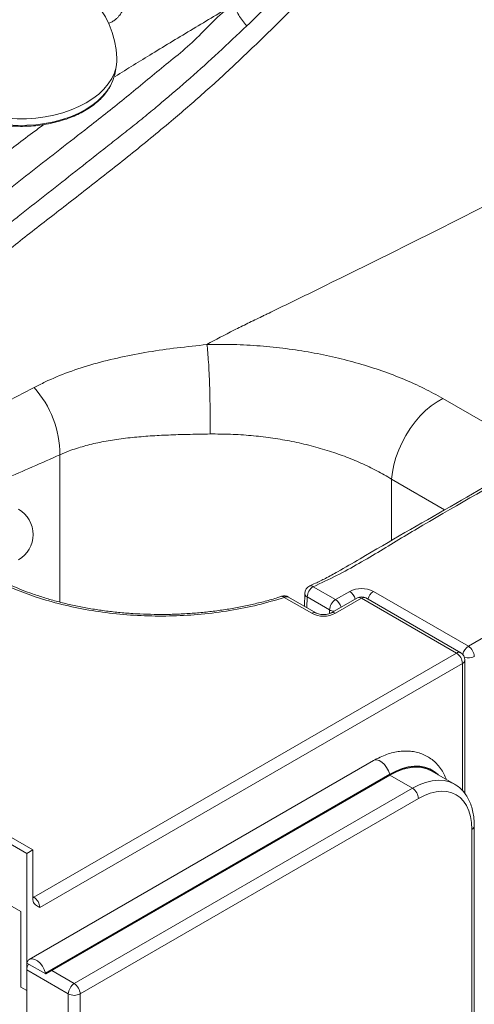
# Model space of a CAD drawing. Units: inches. Extents: x -156 to 1274, y -298 to 823.
# Drawn here: x 84 to 91, y 576 to 591 of the extents above; entities that cross this region are included whole.
import ezdxf

# ---------------------------------------------------------------- set-up
doc = ezdxf.new("R2010")
doc.units = ezdxf.units.IN
doc.header["$LTSCALE"] = 0.375
doc.header["$MEASUREMENT"] = 0
doc.layers.add('OBJECT', color=7, linetype='Continuous', lineweight=13)

# ---------------------------------------------------------------- blocks, each defined once
blk = doc.blocks.new('A$C2B096E19')
at = {"layer": 'OBJECT'}
for p, q in [((0.037, 47.763), (22.395, 34.856)), ((0.213, 47.763), (22.484, 34.907)), ((0.037, 46.845), (22.307, 33.988)), ((23.705, 46.45), (23.728, 46.564)), ((28.973, 37.939), (41.386, 45.104)), ((30.044, 40.791), (28.593, 41.627)), ((22.889, 40.79), (22.889, 38.596)), ((27.83, 39.513), (27.83, 40.427)), ((27.83, 40.427), (28.618, 39.968)), ((26.535, 38.726), (26.531, 38.534)), ((26.66, 38.825), (26.994, 38.633)), ((26.994, 38.633), (27.206, 38.755)), ((27.559, 38.755), (28.973, 37.939)), ((26.64, 38.429), (26.231, 38.665)), ((26.702, 38.435), (26.294, 38.671)), ((26.572, 38.672), (26.569, 38.512)), ((26.905, 38.48), (26.572, 38.672)), ((27.32, 38.66), (26.931, 38.435)), ((27.382, 38.653), (26.994, 38.429)), ((28.797, 37.837), (27.382, 38.653)), ((28.859, 37.843), (27.445, 38.66)), ((26.905, 38.424), (26.905, 38.48)), ((22.501, 34.203), (28.797, 37.837)), ((28.885, 37.684), (22.59, 34.05)), ((28.885, 35.789), (28.885, 37.684)), ((28.922, 35.746), (28.922, 37.735)), ((27.56, 36.236), (22.433, 33.277)), ((27.56, 36.236), (22.433, 33.277)), ((28.766, 35.887), (28.43, 36.081)), ((28.433, 36.092), (28.431, 36.093)), ((28.433, 36.092), (28.431, 36.093)), ((27.8, 36.031), (22.674, 33.071)), ((27.802, 36.033), (22.675, 33.073)), ((27.802, 36.03), (22.676, 33.07)), ((27.805, 36.019), (22.678, 33.06)), ((27.8, 36.031), (27.802, 36.03)), ((28.141, 35.825), (27.805, 36.019)), ((23.102, 32.917), (28.141, 35.825)), ((28.229, 35.672), (23.191, 32.764)), ((29.024, 11.329), (29.024, 35.213)), ((29.061, 11.38), (29.061, 35.264)), ((22.484, 34.907), (22.395, 34.856)), ((22.484, 34.907), (22.484, 34.188)), ((22.395, 32.815), (22.395, 34.856)), ((22.484, 34.213), (22.501, 34.203)), ((22.484, 34.194), (22.501, 34.203)), ((22.307, 32.866), (22.307, 33.988)), ((22.678, 33.06), (22.395, 33.223)), ((22.4, 33.232), (22.398, 33.231)), ((22.398, 33.231), (22.4, 33.229)), ((22.4, 33.232), (22.399, 33.233)), ((22.4, 33.229), (22.4, 33.232)), ((22.395, 33.121), (22.395, 0.357)), ((23.014, 32.764), (22.395, 33.121)), ((22.675, 33.073), (22.674, 33.074)), ((22.674, 33.074), (22.674, 33.071)), ((22.674, 33.071), (22.676, 33.07)), ((22.767, 33.111), (23.102, 32.917)), ((22.395, 32.815), (22.307, 32.866)), ((23.014, 0), (23.014, 32.764)), ((23.191, 32.764), (23.191, 0))]:
    blk.add_line(p, q, dxfattribs=at)
at = {"layer": 'OBJECT', "flags": 128}
for points in [[(23.739, 46.692), (23.739, 46.644), (23.727, 46.559), (23.702, 46.474), (23.663, 46.39), (23.61, 46.31), (23.545, 46.233), (23.468, 46.159), (23.379, 46.091), (23.28, 46.028), (23.172, 45.972), (23.055, 45.923), (22.931, 45.88), (22.801, 45.846), (22.667, 45.819), (22.53, 45.801), (22.391, 45.792), (22.252, 45.791), (22.114, 45.799), (21.979, 45.816), (21.847, 45.841), (21.721, 45.874), (21.602, 45.915)], [(21.557, 45.841), (21.622, 45.814), (21.739, 45.774), (21.863, 45.742), (21.991, 45.717), (22.124, 45.701), (22.259, 45.693), (22.395, 45.694), (22.531, 45.703), (22.666, 45.721), (22.797, 45.746), (22.924, 45.78), (23.045, 45.822), (23.16, 45.87), (23.266, 45.925), (23.363, 45.987), (23.45, 46.054), (23.525, 46.125), (23.589, 46.201), (23.641, 46.28), (23.679, 46.361), (23.703, 46.439)], [(23.703, 46.439), (23.704, 46.444), (23.705, 46.45)], [(27.83, 40.427), (27.841, 40.532), (27.863, 40.64), (27.894, 40.75), (27.935, 40.861), (27.985, 40.971), (28.043, 41.078), (28.108, 41.18), (28.179, 41.277), (28.256, 41.367), (28.337, 41.447), (28.421, 41.519), (28.507, 41.579), (28.593, 41.627)], [(27.56, 36.236), (27.571, 36.241), (27.605, 36.246), (27.643, 36.236), (27.683, 36.213), (27.722, 36.178), (27.756, 36.134), (27.783, 36.085), (27.802, 36.033)], [(27.56, 36.236), (27.571, 36.241), (27.605, 36.246), (27.643, 36.236), (27.683, 36.213), (27.722, 36.178), (27.756, 36.134), (27.783, 36.085), (27.802, 36.033)], [(27.8, 36.031), (27.893, 36.079), (27.986, 36.115), (28.076, 36.14), (28.163, 36.151), (28.246, 36.15), (28.324, 36.137), (28.397, 36.111), (28.431, 36.093)], [(27.8, 36.031), (27.893, 36.079), (27.986, 36.115), (28.076, 36.14), (28.163, 36.151), (28.246, 36.15), (28.324, 36.137), (28.397, 36.111), (28.431, 36.093)], [(27.802, 36.033), (27.895, 36.081), (27.987, 36.118), (28.078, 36.142), (28.165, 36.154), (28.249, 36.153), (28.327, 36.139), (28.4, 36.113), (28.466, 36.075), (28.522, 36.027)], [(27.802, 36.033), (27.895, 36.081), (27.987, 36.118), (28.078, 36.142), (28.165, 36.154), (28.249, 36.153), (28.327, 36.139), (28.4, 36.113), (28.466, 36.075), (28.522, 36.027)], [(27.802, 36.03), (27.896, 36.078), (27.988, 36.114), (28.078, 36.138), (28.165, 36.15), (28.248, 36.149), (28.327, 36.136), (28.399, 36.11), (28.465, 36.071), (28.511, 36.034)], [(27.802, 36.03), (27.896, 36.078), (27.988, 36.114), (28.078, 36.138), (28.165, 36.15), (28.248, 36.149), (28.327, 36.136), (28.399, 36.11), (28.465, 36.071), (28.511, 36.034)], [(27.805, 36.019), (27.904, 36.07), (28.001, 36.107), (28.097, 36.13), (28.188, 36.139), (28.275, 36.134), (28.356, 36.115), (28.43, 36.081)], [(27.805, 36.019), (27.904, 36.07), (28.001, 36.107), (28.097, 36.13), (28.188, 36.139), (28.275, 36.134), (28.356, 36.115), (28.43, 36.081)], [(28.433, 36.096), (28.465, 36.076), (28.521, 36.028)], [(28.433, 36.096), (28.465, 36.076), (28.521, 36.028)], [(28.141, 35.825), (28.24, 35.876), (28.337, 35.913), (28.433, 35.936), (28.524, 35.946), (28.611, 35.94), (28.692, 35.921), (28.766, 35.887), (28.769, 35.885)], [(29.024, 35.213), (29.019, 35.313), (29.005, 35.406), (28.98, 35.49), (28.946, 35.566), (28.903, 35.631), (28.851, 35.685), (28.791, 35.728), (28.725, 35.758), (28.652, 35.776), (28.574, 35.78), (28.492, 35.772), (28.406, 35.751), (28.318, 35.718), (28.229, 35.672)], [(22.399, 33.233), (22.417, 33.264), (22.444, 33.282), (22.478, 33.286), (22.517, 33.277), (22.557, 33.254), (22.595, 33.219), (22.63, 33.175), (22.657, 33.125), (22.675, 33.073)], [(22.399, 33.233), (22.417, 33.264), (22.444, 33.282), (22.478, 33.286), (22.517, 33.277), (22.557, 33.254), (22.595, 33.219), (22.63, 33.175), (22.657, 33.125), (22.675, 33.073)]]:
    blk.add_lwpolyline(points, dxfattribs=at)
at = {"layer": 'OBJECT'}
for centre, radius, start, end in [((22.365, 46.637), 1.375, 2.2839, 172.5679), ((21.397, 40.79), 1.492, 359.9786, 42.0858), ((22.055, 39.602), 0.434, 299.9628, 59.9682), ((26.66, 38.723), 0.125, 113.5075, 178.9307), ((26.599, 38.73), 0.0639, 184.046, 244.8325), ((26.764, 38.664), 0.192, 122.6058, 177.3942), ((26.625, 38.79), 0.0501, 45.0971, 107.4825), ((27.382, 38.414), 0.384, 62.6096, 117.3902), ((27.101, 38.592), 0.194, 14.6358, 57.3044), ((27.664, 38.592), 0.194, 122.6951, 165.3651), ((26.199, 38.643), 0.039, 33.8878, 99.6716), ((26.231, 38.563), 0.125, 60.0027, 107.8838), ((26.268, 38.614), 0.0629, 65.695, 125.6145), ((27.097, 38.471), 0.192, 122.6058, 177.3942), ((26.889, 38.47), 0.194, 14.6358, 57.3044), ((27.382, 38.551), 0.125, 60.0027, 119.9973), ((27.346, 38.602), 0.0629, 54.386, 114.3045), ((27.419, 38.602), 0.0629, 65.6946, 125.6142), ((26.677, 38.378), 0.063, 65.9764, 125.5901), ((26.817, 38.77), 0.384, 242.6099, 297.3901), ((26.988, 38.633), 0.174, 241.7212, 265.3976), ((26.957, 38.378), 0.0629, 54.4037, 114.0954), ((28.833, 37.786), 0.0629, 65.6946, 125.6142), ((28.693, 37.675), 0.192, 2.6053, 57.3944), ((28.797, 37.735), 0.125, 0, 60.0027), ((29.078, 37.776), 0.194, 122.683, 167.1558), ((28.87, 37.777), 0.192, 2.6053, 57.3944), ((28.859, 37.741), 0.0629, 294.374, 354.3056), ((28.973, 37.958), 0.194, 252.8457, 297.3137), ((27.533, 35.964), 0.277, 11.537, 13.7516), ((28.037, 35.663), 0.192, 2.6051, 57.3952), ((28.999, 35.27), 0.0629, 294.3755, 354.2898), ((22.398, 34.041), 0.192, 2.6053, 57.3944), ((22.512, 33.192), 0.12, 161.2251, 165.0735), ((22.552, 33.122), 0.156, 146.5533, 180.3451), ((22.407, 33.004), 0.277, 11.537, 13.7516), ((23.206, 32.755), 0.192, 122.6042, 177.3958), ((22.999, 32.755), 0.192, 2.6051, 57.3952), ((23.102, 32.934), 0.192, 242.609, 297.3907)]:
    blk.add_arc(centre, radius, start, end, dxfattribs=at)
blk.add_open_spline([(25.672, 47.173), (25.881, 47.372), (26.088, 47.577), (26.294, 47.789)], degree=3, dxfattribs=at)
for points, knots in [([(19.103, 41.654), (19.241, 41.734), (19.579, 41.932), (20.077, 42.273), (20.606, 42.657), (21.107, 43.039), (21.621, 43.441), (22.156, 43.865), (22.724, 44.307), (23.321, 44.769), (23.932, 45.249), (24.507, 45.718), (25.035, 46.174), (25.516, 46.615), (25.995, 47.074), (26.313, 47.395), (26.473, 47.556)], [0, 0, 0, 0, 0.062494, 0.153264, 0.227692, 0.302169, 0.376628, 0.451033, 0.527406, 0.603861, 0.680341, 0.756748, 0.817407, 0.878065, 0.939034, 1, 1, 1, 1]), ([(25.483, 47.495), (25.483, 47.495), (25.288, 47.382), (24.932, 46.963), (24.366, 46.52), (23.81, 46.054), (23.297, 45.652), (22.836, 45.293), (22.427, 44.973), (22.01, 44.646), (21.589, 44.314), (21.166, 43.979), (20.758, 43.658), (20.347, 43.339), (20.079, 43.14), (19.938, 43.035)], [0, 0, 0, 0, 0.0000003, 0.0914722, 0.1830281, 0.2745809, 0.3660486, 0.4373859, 0.508751, 0.5800897, 0.662136, 0.7442491, 0.8263776, 0.9084448, 1, 1, 1, 1]), ([(25.483, 47.495), (25.28, 47.373), (24.873, 47.13), (24.282, 46.773), (23.895, 46.534), (23.711, 46.421)], [0, 0, 0, 0, 0.344121, 0.68832, 1, 1, 1, 1]), ([(25.672, 47.173), (25.627, 47.224), (25.586, 47.28), (25.521, 47.391), (25.497, 47.445), (25.483, 47.495)], [0, 0, 0, 0, 0.5, 0.5, 1, 1, 1, 1]), ([(23.611, 47.21), (23.627, 47.216), (23.659, 47.228), (23.701, 47.256), (23.738, 47.287), (23.768, 47.319), (23.793, 47.352), (23.813, 47.382), (23.824, 47.403), (23.828, 47.411)], [0, 0, 0, 0, 0.175017, 0.340885, 0.518047, 0.653092, 0.770641, 0.914061, 1, 1, 1, 1]), ([(36.865, 46.748), (36.822, 46.771), (36.779, 46.795), (36.693, 46.842), (36.65, 46.865), (36.564, 46.912), (36.522, 46.936), (36.458, 46.971), (36.437, 46.982), (36.406, 47), (36.395, 47.006), (36.373, 47.017), (36.362, 47.022), (36.339, 47.033), (36.326, 47.039), (36.313, 47.044), (36.31, 47.046), (36.308, 47.046), (36.305, 47.048), (36.304, 47.048), (36.304, 47.048), (36.303, 47.048), (36.303, 47.048), (36.303, 47.049), (36.302, 47.049), (36.301, 47.049), (36.296, 47.051), (36.293, 47.053), (36.281, 47.058), (36.272, 47.062), (36.253, 47.07), (36.243, 47.074), (36.221, 47.082), (36.21, 47.086), (36.176, 47.099), (36.152, 47.108), (36.101, 47.124), (36.076, 47.132), (35.997, 47.154), (35.943, 47.168), (35.836, 47.191), (35.782, 47.2), (35.702, 47.212), (35.675, 47.216), (35.622, 47.222), (35.596, 47.225), (35.557, 47.228), (35.544, 47.229), (35.519, 47.231), (35.506, 47.232), (35.48, 47.233), (35.467, 47.234), (35.441, 47.235), (35.428, 47.236), (35.402, 47.236), (35.389, 47.237), (35.363, 47.237), (35.323, 47.237), (35.176, 47.235), (35.007, 47.219), (34.866, 47.193), (34.824, 47.185), (34.81, 47.182), (34.782, 47.176), (34.769, 47.173), (34.741, 47.166), (34.728, 47.163), (34.701, 47.156), (34.687, 47.152), (34.663, 47.146), (34.652, 47.143), (34.631, 47.138), (34.621, 47.135), (34.61, 47.132), (34.608, 47.132), (34.607, 47.132), (34.607, 47.132), (34.607, 47.132), (34.607, 47.132), (34.607, 47.132), (34.607, 47.132), (34.606, 47.131), (34.606, 47.131), (34.605, 47.131), (34.605, 47.131), (34.593, 47.126), (34.581, 47.121), (34.559, 47.111), (34.548, 47.106), (34.526, 47.096), (34.515, 47.091), (34.461, 47.065), (34.417, 47.045), (34.285, 46.984), (34.023, 46.862), (33.762, 46.74), (33.417, 46.578), (33.245, 46.497), (32.906, 46.334), (32.063, 45.927), (31.087, 45.437), (30.29, 45.033), (29.972, 44.872), (29.813, 44.791), (29.34, 44.552), (28.398, 44.077), (27.463, 43.612), (26.676, 43.226), (26.518, 43.148), (26.28, 43.033), (26.201, 42.994), (26.082, 42.936), (26.042, 42.917), (25.985, 42.89), (25.967, 42.881), (25.932, 42.864), (25.915, 42.856), (25.827, 42.814), (25.757, 42.78), (25.619, 42.712), (25.412, 42.61), (25.211, 42.504), (25.079, 42.432)], [0, 0, 0, 0, 0.007813, 0.007813, 0.015625, 0.015625, 0.023438, 0.023438, 0.027344, 0.027344, 0.029297, 0.029297, 0.03125, 0.03125, 0.033203, 0.033447, 0.033447, 0.033691, 0.033691, 0.033936, 0.033936, 0.034058, 0.034058, 0.03418, 0.03418, 0.035156, 0.035156, 0.039063, 0.039063, 0.046875, 0.046875, 0.054688, 0.054688, 0.0625, 0.0625, 0.078125, 0.078125, 0.09375, 0.09375, 0.125, 0.125, 0.15625, 0.15625, 0.171875, 0.171875, 0.1875, 0.1875, 0.195313, 0.195313, 0.203125, 0.203125, 0.210938, 0.210938, 0.21875, 0.21875, 0.226563, 0.226563, 0.234375, 0.25, 0.3125, 0.328125, 0.328125, 0.335938, 0.335938, 0.34375, 0.34375, 0.351563, 0.351563, 0.359375, 0.359375, 0.367188, 0.367188, 0.375, 0.375977, 0.376465, 0.376587, 0.376587, 0.376648, 0.376648, 0.376709, 0.376831, 0.376831, 0.376892, 0.376892, 0.376953, 0.376953, 0.378906, 0.378906, 0.380859, 0.380859, 0.382813, 0.382813, 0.390625, 0.390625, 0.40625, 0.4375, 0.4375, 0.46875, 0.46875, 0.5, 0.625, 0.65625, 0.65625, 0.6875, 0.6875, 0.75, 0.875, 0.875, 0.90625, 0.90625, 0.921875, 0.921875, 0.929688, 0.929688, 0.933594, 0.933594, 0.9375, 0.9375, 0.953125, 0.953125, 0.96875, 1, 1, 1, 1]), ([(19.473, 42.223), (19.585, 42.297), (19.697, 42.373), (19.922, 42.529), (20.035, 42.61), (20.262, 42.775), (20.376, 42.859), (20.605, 43.033), (20.721, 43.121), (21.072, 43.392), (21.311, 43.58), (21.68, 43.872), (21.805, 43.97), (21.995, 44.121), (22.059, 44.172), (22.188, 44.273), (22.253, 44.325), (22.449, 44.479), (22.582, 44.584), (22.85, 44.795), (22.987, 44.902), (23.263, 45.119), (23.402, 45.229), (23.615, 45.396), (23.686, 45.452), (23.793, 45.537), (23.829, 45.565), (23.901, 45.622), (23.937, 45.65), (24.01, 45.708), (24.046, 45.736), (24.118, 45.794), (24.153, 45.824), (24.261, 45.911), (24.332, 45.971), (24.546, 46.15), (24.688, 46.272), (25.111, 46.646), (25.392, 46.905), (25.672, 47.173)], [0, 0, 0, 0, 0.0625, 0.0625, 0.125, 0.125, 0.1875, 0.1875, 0.25, 0.25, 0.375, 0.375, 0.4375, 0.4375, 0.46875, 0.46875, 0.5, 0.5, 0.5625, 0.5625, 0.625, 0.625, 0.6875, 0.6875, 0.71875, 0.71875, 0.734375, 0.734375, 0.75, 0.75, 0.765625, 0.765625, 0.78125, 0.78125, 0.8125, 0.8125, 0.875, 0.875, 1, 1, 1, 1]), ([(39.991, 46.533), (38.909, 45.909), (36.04, 44.252), (32.273, 42.081), (29.151, 40.271), (27.69, 39.438), (27.08, 39.076), (26.858, 38.955), (26.719, 38.886), (26.638, 38.851), (26.609, 38.839)], [0, 0, 0, 0, 0.2428824, 0.6443665, 0.8451085, 0.9454952, 0.9705553, 0.9838489, 0.994314, 1, 1, 1, 1]), ([(40.053, 46.527), (39.994, 46.493), (39.7, 46.323), (38.462, 45.608), (36.211, 44.309), (33.121, 42.527), (30.445, 40.975), (28.719, 39.99), (27.976, 39.551), (27.664, 39.359), (27.345, 39.171), (27.016, 38.989), (26.779, 38.88), (26.66, 38.825)], [0, 0, 0, 0, 0.0132231, 0.0661155, 0.2776852, 0.5184111, 0.759137, 0.8794998, 0.9036138, 0.9277679, 0.9518964, 0.9759611, 1, 1, 1, 1]), ([(21.553, 45.833), (21.578, 45.821), (21.638, 45.794), (21.741, 45.759), (21.859, 45.727), (21.981, 45.703), (22.107, 45.687), (22.235, 45.678), (22.365, 45.677), (22.494, 45.684), (22.623, 45.698), (22.749, 45.72), (22.871, 45.75), (22.989, 45.786), (23.102, 45.83), (23.208, 45.88), (23.306, 45.937), (23.395, 45.999), (23.476, 46.066), (23.546, 46.138), (23.604, 46.214), (23.651, 46.293), (23.684, 46.368), (23.696, 46.417), (23.701, 46.438)], [0, 0, 0, 0, 0.034353, 0.08094, 0.127503, 0.174036, 0.220544, 0.267031, 0.313506, 0.359978, 0.406456, 0.452947, 0.499461, 0.546008, 0.592595, 0.63923, 0.685912, 0.732635, 0.779374, 0.826077, 0.872668, 0.919051, 0.965121, 1, 1, 1, 1]), ([(22.651, 45.704), (22.594, 45.664), (22.343, 45.487), (21.907, 45.137), (21.347, 44.658), (20.809, 44.147), (20.43, 43.766), (20.232, 43.557), (20.198, 43.521)], [0, 0, 0, 0, 0.059984, 0.263739, 0.494304, 0.723894, 0.952467, 1, 1, 1, 1]), ([(25.078, 42.432), (25.078, 42.432), (24.931, 42.409), (24.633, 42.387), (24.206, 42.321), (23.79, 42.243), (23.392, 42.144), (23.015, 42.023), (22.721, 41.902), (22.559, 41.818), (22.505, 41.79)], [0, 0, 0, 0, 0.000001, 0.150745, 0.301926, 0.45277, 0.608932, 0.765454, 0.92164, 1, 1, 1, 1]), ([(28.593, 41.627), (28.501, 41.678), (28.318, 41.779), (28.013, 41.916), (27.688, 42.04), (27.346, 42.149), (26.994, 42.24), (26.631, 42.315), (26.257, 42.372), (25.87, 42.412), (25.476, 42.435), (25.212, 42.433), (25.079, 42.432)], [0, 0, 0, 0, 0.097782, 0.195567, 0.296251, 0.396936, 0.494881, 0.592826, 0.693521, 0.794215, 0.896723, 1, 1, 1, 1]), ([(25.079, 42.432), (25.084, 42.397), (25.088, 42.357), (25.095, 42.269), (25.099, 42.22), (25.106, 42.117), (25.109, 42.062), (25.114, 41.947), (25.117, 41.887), (25.121, 41.764), (25.122, 41.702), (25.125, 41.576), (25.126, 41.513), (25.127, 41.389), (25.127, 41.328), (25.127, 41.21), (25.126, 41.153), (25.125, 41.099)], [0, 0, 0, 0, 0.125, 0.125, 0.25, 0.25, 0.375, 0.375, 0.5, 0.5, 0.625, 0.625, 0.75, 0.75, 0.875, 0.875, 1, 1, 1, 1]), ([(22.505, 41.79), (22.2, 41.63), (21.589, 41.309), (20.981, 41.004), (20.674, 40.862), (20.665, 40.858)], [0, 0, 0, 0, 0.492407, 0.985084, 1, 1, 1, 1]), ([(22.889, 40.79), (22.935, 40.809), (23.049, 40.857), (23.246, 40.92), (23.483, 40.977), (23.734, 41.02), (23.997, 41.051), (24.266, 41.072), (24.544, 41.086), (24.83, 41.094), (25.027, 41.097), (25.125, 41.099)], [0, 0, 0, 0, 0.075537, 0.189371, 0.303213, 0.420309, 0.537406, 0.651361, 0.76531, 0.882663, 1, 1, 1, 1]), ([(25.125, 41.099), (25.227, 41.098), (25.431, 41.098), (25.733, 41.078), (26.027, 41.044), (26.314, 40.996), (26.596, 40.934), (26.869, 40.857), (27.129, 40.768), (27.377, 40.667), (27.613, 40.554), (27.758, 40.47), (27.83, 40.427)], [0, 0, 0, 0, 0.102593, 0.205988, 0.30378, 0.401573, 0.502233, 0.602894, 0.700753, 0.798613, 0.899307, 1, 1, 1, 1]), ([(21.488, 40.207), (21.682, 40.28), (22.148, 40.457), (22.616, 40.667), (22.889, 40.79)], [0, 0, 0, 0, 0.416609, 1, 1, 1, 1]), ([(26.192, 38.682), (26.173, 38.676), (26.093, 38.649), (25.946, 38.608), (25.752, 38.56), (25.555, 38.518), (25.353, 38.484), (25.147, 38.456), (24.937, 38.434), (24.724, 38.42), (24.509, 38.412), (24.294, 38.412), (24.08, 38.418), (23.867, 38.432), (23.658, 38.453), (23.453, 38.48), (23.25, 38.514), (23.051, 38.555), (22.855, 38.603), (22.665, 38.657), (22.489, 38.715), (22.325, 38.775), (22.173, 38.84), (22.016, 38.914), (21.849, 39.001), (21.653, 39.11), (21.353, 39.284), (21.071, 39.447), (20.868, 39.564), (20.826, 39.588)], [0, 0, 0, 0, 0.010587, 0.045445, 0.079938, 0.114023, 0.14819, 0.182676, 0.217418, 0.252344, 0.287376, 0.322425, 0.357388, 0.392188, 0.426757, 0.461043, 0.49517, 0.529745, 0.564436, 0.599152, 0.63378, 0.663484, 0.6944, 0.726829, 0.763007, 0.805293, 0.860142, 0.971087, 1, 1, 1, 1]), ([(26.231, 38.665), (26.101, 38.626), (25.841, 38.549), (25.424, 38.467), (25.001, 38.412), (24.574, 38.386), (24.15, 38.388), (23.728, 38.417), (23.315, 38.474), (22.915, 38.558), (22.547, 38.662), (22.215, 38.785), (21.917, 38.922), (21.635, 39.07), (21.364, 39.226), (21.104, 39.382), (20.93, 39.485), (20.846, 39.534)], [0, 0, 0, 0, 0.071515, 0.143275, 0.21479, 0.283846, 0.353121, 0.422176, 0.491349, 0.560744, 0.629918, 0.69177, 0.753697, 0.815975, 0.878555, 0.941178, 1, 1, 1, 1]), ([(26.931, 38.435), (26.927, 38.433), (26.917, 38.428), (26.893, 38.419), (26.857, 38.411), (26.816, 38.409), (26.775, 38.411), (26.738, 38.419), (26.715, 38.428), (26.705, 38.434), (26.702, 38.435)], [0, 0, 0, 0, 0.073372, 0.210489, 0.353065, 0.500807, 0.6509, 0.799735, 0.944292, 1, 1, 1, 1]), ([(28.648, 35.955), (28.636, 35.983), (28.611, 36.042), (28.561, 36.121), (28.501, 36.192), (28.434, 36.252), (28.36, 36.301), (28.281, 36.338), (28.197, 36.364), (28.11, 36.378), (28.019, 36.381), (27.925, 36.372), (27.829, 36.352), (27.731, 36.32), (27.641, 36.281), (27.584, 36.25), (27.56, 36.236)], [0, 0, 0, 0, 0.070955, 0.146664, 0.2204, 0.292291, 0.362784, 0.432515, 0.502062, 0.572038, 0.643075, 0.715627, 0.789894, 0.865783, 0.942954, 1, 1, 1, 1]), ([(28.648, 35.955), (28.636, 35.983), (28.611, 36.042), (28.561, 36.121), (28.501, 36.192), (28.434, 36.252), (28.36, 36.301), (28.281, 36.338), (28.197, 36.364), (28.11, 36.378), (28.019, 36.381), (27.925, 36.372), (27.829, 36.352), (27.731, 36.32), (27.641, 36.281), (27.584, 36.25), (27.56, 36.236)], [0, 0, 0, 0, 0.070955, 0.146664, 0.2204, 0.292291, 0.362784, 0.432515, 0.502062, 0.572038, 0.643075, 0.715627, 0.789894, 0.865783, 0.942954, 1, 1, 1, 1]), ([(29.061, 35.264), (29.061, 35.283), (29.06, 35.337), (29.051, 35.423), (29.031, 35.519), (29.002, 35.609), (28.962, 35.69), (28.914, 35.762), (28.857, 35.822), (28.808, 35.863), (28.777, 35.879), (28.769, 35.884)], [0, 0, 0, 0, 0.069464, 0.200247, 0.331077, 0.461196, 0.589788, 0.71607, 0.839622, 0.960645, 1, 1, 1, 1]), ([(22.59, 34.05), (22.59, 34.05), (22.566, 34.061), (22.527, 34.08), (22.49, 34.129), (22.486, 34.17), (22.484, 34.188)], [0, 0, 0, 0, 0.001647, 0.452506, 0.763756, 1, 1, 1, 1])]:
    blk.add_open_spline(points, degree=3, knots=knots, dxfattribs=at)

msp = doc.modelspace()

# ---------------------------------------------------------------- block references
at = {"layer": 'OBJECT'}
msp.add_blockref('A$C2B096E19', (61.8913, 543.3655), dxfattribs=at)

doc.saveas('drawing.dxf')
